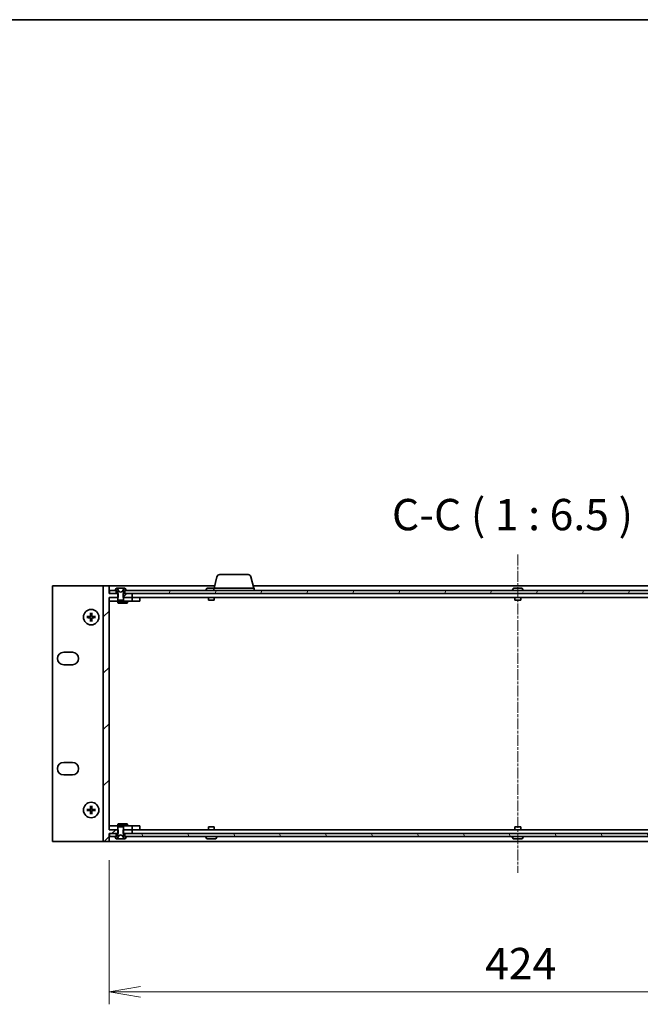
# Model space of a CAD drawing. Units: millimetres. Extents: x 0 to 10226, y 0 to 1826.
# Drawn here: x 3531 to 3853, y 1316 to 1826 of the extents above; entities that cross this region are included whole.
import ezdxf

# ---------------------------------------------------------------- set-up
doc = ezdxf.new("R2010")
doc.units = ezdxf.units.MM
doc.linetypes.add('CHAIN', pattern=[0.3543, 0.2362, -0.0295, 0.0591, -0.0295])
for name, color, linetype, lineweight in [('Border (ISO)', 7, 'Continuous', 35), ('Centerline (ISO)', 131, 'Continuous', 18), ('Dimension (ISO)', 7, 'Continuous', 18), ('Dimension (ISO) @ 1', 7, 'Continuous', 18), ('Hatch (ISO)', 1, 'Continuous', 18), ('Symbol (ISO) @ 1', 7, 'Continuous', 18), ('Visible (ISO)', 7, 'Continuous', 35)]:
    doc.layers.add(name, color=color, linetype=linetype, lineweight=lineweight)
doc.styles.add('Note Text (TK)', font='MS PGothic.ttf')
doc.dimstyles.new('Default - Method 1b (TK)', dxfattribs={"dimscale": 4, "dimtxt": 2.5, "dimasz": 2.5, "dimexe": 1, "dimexo": 1.5, "dimgap": 1, "dimtad": 1, "dimrnd": 1e-08, "dimdsep": 46, "dimtxsty": 'Note Text (TK)', "dimblk": 'OPEN', "dimcen": 0.09, "dimdle": 5, "dimclrd": 100, "dimclre": 100, "dimclrt": 7, "dimadec": 1, "dimazin": 1, "dimtfac": 1, "dimtmove": 0, "dimatfit": 3, "dimldrblk": 'OPEN', "dimfxl": 1, "dimtolj": 1, "dimlwd": -1, "dimlwe": -1, "dimarcsym": 0})
pattern_1 = [(45, (1479.75, -52), (-14.59292, 14.59292), [])]

# ---------------------------------------------------------------- blocks, each defined once
blk = doc.blocks.new('図面枠 tk図枠')
at = {"layer": 'Border (ISO)'}
blk.add_line((14.5, 289), (405.5, 289), dxfattribs=at)
blk = doc.blocks.new('_Open')
at = {"color": 0, "linetype": 'ByBlock', "lineweight": -2}
for p, q in [((-1, 0.167), (0, 0)), ((-1, -0.167), (0, 0)), ((0, 0), (-1, 0))]:
    blk.add_line(p, q, dxfattribs=at)
blk = doc.blocks.new('*D92')
at = {"layer": 'Defpoints', "color": 0}
for p in [(3576.97, 1400.55), (4000.97, 1400.55), (4000.97, 1322.57)]:
    blk.add_point(p, dxfattribs=at)
at = {"layer": 'Dimension (ISO)', "color": 100}
for p, q in [((3576.97, 1390.8), (3576.97, 1316.07)), ((4000.97, 1390.8), (4000.97, 1316.07)), ((3593.22, 1322.57), (3984.72, 1322.57))]:
    blk.add_line(p, q, dxfattribs=at)
at = {"layer": 'Dimension (ISO)', "color": 100, "xscale": 16.25, "yscale": 16.25, "zscale": 16.25, "rotation": 180}
blk.add_blockref('_Open', (3576.97, 1322.57), dxfattribs=at)
at = {"layer": 'Dimension (ISO)', "color": 100, "xscale": 16.25, "yscale": 16.25, "zscale": 16.25}
blk.add_blockref('_Open', (4000.97, 1322.57), dxfattribs=at)
at = {"layer": 'Dimension (ISO)', "color": 7, "insert": (3772.03, 1337.2), "char_height": 16.25, "attachment_point": 4, "style": 'Note Text (TK)'}
blk.add_mtext('\\A1;424', dxfattribs=at)

msp = doc.modelspace()

# ---------------------------------------------------------------- hatches: boundary and pattern name
at = {"layer": 'Hatch (ISO)'}
h = msp.add_hatch(dxfattribs=at)
h.set_pattern_fill('ANSI31', color=256, scale=165.1, style=0)
h.set_pattern_definition(pattern_1)
h.paths.add_polyline_path([(3573.969, 1533.048), (3573.969, 1400.548), (3576.969, 1400.548), (3576.969, 1404.548), (3581.739, 1404.548), (3581.739, 1406.548), (3576.969, 1406.548), (3576.969, 1527.048), (3581.739, 1527.048), (3581.739, 1529.048), (3576.969, 1529.048), (3576.969, 1533.048)])
h = msp.add_hatch(dxfattribs=at)
h.set_pattern_fill('ANSI31', color=256, scale=165.1, style=0)
h.set_pattern_definition(pattern_1)
h.paths.add_polyline_path([(3584.198, 1529.048), (3584.198, 1527.048), (3588.969, 1527.048), (3588.969, 1529.048)])
h = msp.add_hatch(dxfattribs=at)
h.set_pattern_fill('ANSI31', color=256, scale=165.1, angle=14.99998, style=0)
h.set_pattern_definition([(60, (1479.75, -52), (-17.8726, 10.31876), [])])
h.paths.add_polyline_path([(3585.219, 1530.548), (3585.219, 1529.048), (3992.719, 1529.048), (3992.719, 1530.548)])
h = msp.add_hatch(dxfattribs=at)
h.set_pattern_fill('ANSI31', color=256, scale=165.1, style=0)
h.set_pattern_definition(pattern_1)
edge = h.paths.add_edge_path()
edge.add_ellipse((3585.769, 1402.948), major_axis=(0, 0.1), ratio=1, start_angle=270, end_angle=360)
edge.add_line((3585.769, 1403.048), (3584.969, 1403.048))
edge.add_line((3584.969, 1403.048), (3584.469, 1403.848))
edge.add_line((3584.469, 1403.848), (3584.469, 1408.048))
edge.add_line((3584.469, 1408.048), (3581.469, 1408.048))
edge.add_line((3581.469, 1408.048), (3581.469, 1403.848))
edge.add_line((3581.469, 1403.848), (3580.969, 1403.048))
edge.add_line((3580.969, 1403.048), (3580.169, 1403.048))
edge.add_ellipse((3580.169, 1402.948), major_axis=(-0.1, 0), ratio=1, start_angle=270, end_angle=360)
edge.add_line((3580.069, 1402.948), (3580.069, 1402.907))
edge.add_ellipse((3580.269, 1402.907), major_axis=(0, -0.2), ratio=1, start_angle=270, end_angle=303.02387)
edge.add_line((3580.101, 1402.798), (3580.66, 1401.939))
edge.add_ellipse((3580.827, 1402.048), major_axis=(0.109, -0.168), ratio=1, start_angle=270, end_angle=326.97613)
edge.add_line((3580.827, 1401.848), (3580.909, 1401.848))
edge.add_ellipse((3580.909, 1402.348), major_axis=(0.5, 0), ratio=1, start_angle=270, end_angle=333.6083)
edge.add_line((3581.357, 1402.126), (3582, 1403.422))
edge.add_ellipse((3582.045, 1403.4), major_axis=(0.0222, 0.0448), ratio=1, start_angle=54.3917, end_angle=90, ccw=False)
edge.add_line((3582.021, 1403.444), (3582.969, 1403.948))
edge.add_line((3582.969, 1403.948), (3583.916, 1403.444))
edge.add_ellipse((3583.893, 1403.4), major_axis=(0.0441, -0.0235), ratio=1, start_angle=54.3917, end_angle=90, ccw=False)
edge.add_line((3583.938, 1403.422), (3584.581, 1402.126))
edge.add_ellipse((3585.029, 1402.348), major_axis=(0.222, -0.448), ratio=1, start_angle=270, end_angle=333.6083)
edge.add_line((3585.029, 1401.848), (3585.11, 1401.848))
edge.add_ellipse((3585.11, 1402.048), major_axis=(0.2, 0), ratio=1, start_angle=270, end_angle=326.97613)
edge.add_line((3585.278, 1401.939), (3585.837, 1402.798))
edge.add_ellipse((3585.669, 1402.907), major_axis=(0.109, 0.168), ratio=1, start_angle=270, end_angle=303.02387)
edge.add_line((3585.869, 1402.907), (3585.869, 1402.948))
h = msp.add_hatch(dxfattribs=at)
h.set_pattern_fill('ANSI31', color=256, scale=165.1, angle=75.00018, style=0)
h.set_pattern_definition([(120.0002, (1479.75, -52), (-17.87257, -10.3188), [])])
h.paths.add_polyline_path([(3585.219, 1404.548), (3585.219, 1403.048), (3992.719, 1403.048), (3992.719, 1404.548)])

# ---------------------------------------------------------------- linework, layer by layer
at = {"layer": 'Centerline (ISO)', "linetype": 'CHAIN', "ltscale": 23.990969}
msp.add_line((3788.969, 1549.298), (3788.969, 1384.298), dxfattribs=at)
at = {"layer": 'Visible (ISO)'}
for p, q in [((3632.929, 1537.722), (3631.419, 1531.848)), ((3634.382, 1538.848), (3649.056, 1538.848)), ((3650.509, 1537.722), (3652.019, 1531.848)), ((3547.669, 1533.048), (3547.669, 1400.548)), ((3573.969, 1533.048), (3547.669, 1533.048)), ((3573.969, 1533.048), (3573.969, 1400.548)), ((3576.969, 1533.048), (3573.969, 1533.048)), ((3576.969, 1529.048), (3576.969, 1533.048)), ((3631.727, 1533.048), (3576.969, 1533.048)), ((3580.66, 1531.657), (3580.101, 1530.798)), ((3580.909, 1531.748), (3580.827, 1531.748)), ((3580.946, 1531.748), (3580.909, 1531.748)), ((3581.726, 1531.748), (3580.946, 1531.748)), ((3580.951, 1531.748), (3580.946, 1531.748)), ((3580.946, 1531.748), (3580.951, 1531.748)), ((3582, 1530.174), (3581.357, 1531.47)), ((3581.726, 1531.748), (3582.565, 1531.748)), ((3582.578, 1531.748), (3582.565, 1531.748)), ((3583.359, 1531.748), (3582.578, 1531.748)), ((3583.358, 1531.748), (3583.357, 1531.748)), ((3583.358, 1531.748), (3583.359, 1531.748)), ((3583.373, 1531.748), (3583.359, 1531.748)), ((3583.373, 1531.748), (3584.212, 1531.748)), ((3584.581, 1531.47), (3583.938, 1530.174)), ((3584.992, 1531.748), (3584.212, 1531.748)), ((3585.029, 1531.748), (3584.992, 1531.748)), ((3585.11, 1531.748), (3585.029, 1531.748)), ((3585.837, 1530.798), (3585.278, 1531.657)), ((3627.66, 1531.657), (3627.101, 1530.798)), ((3631.219, 1531.748), (3627.827, 1531.748)), ((3627.951, 1531.748), (3627.946, 1531.748)), ((3630.358, 1531.748), (3630.359, 1531.748)), ((3631.219, 1531.848), (3652.219, 1531.848)), ((3631.219, 1531.848), (3631.219, 1530.548)), ((3926.227, 1533.048), (3651.71, 1533.048)), ((3652.219, 1531.848), (3652.219, 1530.548)), ((3786.66, 1531.657), (3786.101, 1530.798)), ((3791.11, 1531.748), (3786.827, 1531.748)), ((3786.951, 1531.748), (3786.946, 1531.748)), ((3789.358, 1531.748), (3789.359, 1531.748)), ((3791.278, 1531.657), (3791.837, 1530.798)), ((3581.739, 1529.048), (3576.969, 1529.048)), ((3576.969, 1406.548), (3576.969, 1527.048)), ((3576.969, 1527.048), (3581.739, 1527.048)), ((3577.219, 1530.548), (3577.219, 1529.048)), ((3580.719, 1530.548), (3577.219, 1530.548)), ((3577.219, 1529.048), (3580.719, 1529.048)), ((3580.069, 1530.689), (3580.069, 1530.648)), ((3580.169, 1530.548), (3580.969, 1530.548)), ((3580.719, 1529.048), (3580.719, 1530.548)), ((3580.969, 1530.548), (3581.469, 1529.748)), ((3581.469, 1529.748), (3581.469, 1525.548)), ((3581.739, 1527.048), (3581.739, 1529.048)), ((3582.969, 1529.648), (3582.021, 1530.152)), ((3583.916, 1530.152), (3582.969, 1529.648)), ((3584.198, 1529.048), (3584.198, 1527.048)), ((3588.969, 1529.048), (3584.198, 1529.048)), ((3584.198, 1527.048), (3588.969, 1527.048)), ((3584.469, 1529.748), (3584.969, 1530.548)), ((3584.469, 1525.548), (3584.469, 1529.748)), ((3584.969, 1530.548), (3585.769, 1530.548)), ((3585.219, 1530.548), (3585.219, 1529.048)), ((3992.719, 1530.548), (3585.219, 1530.548)), ((3585.219, 1529.048), (3992.719, 1529.048)), ((3585.869, 1530.648), (3585.869, 1530.689)), ((3588.969, 1527.048), (3588.969, 1529.048)), ((3588.969, 1527.048), (3588.969, 1525.048)), ((3592.969, 1527.048), (3588.969, 1527.048)), ((3588.969, 1527.048), (3988.969, 1527.048)), ((3592.969, 1527.048), (3592.969, 1525.048)), ((3627.069, 1530.648), (3627.069, 1530.689)), ((3628.469, 1525.548), (3628.469, 1527.048)), ((3631.469, 1525.548), (3631.469, 1527.048)), ((3786.069, 1530.648), (3786.069, 1530.689)), ((3787.469, 1525.548), (3787.469, 1527.048)), ((3790.469, 1525.548), (3790.469, 1527.048)), ((3791.869, 1530.648), (3791.869, 1530.689)), ((3576.969, 1525.048), (3588.969, 1525.048)), ((3581.469, 1525.548), (3584.469, 1525.548)), ((3581.469, 1525.048), (3581.469, 1524.201)), ((3581.469, 1524.201), (3584.469, 1524.201)), ((3581.776, 1524.048), (3581.469, 1524.201)), ((3584.162, 1524.048), (3581.776, 1524.048)), ((3584.162, 1524.048), (3584.469, 1524.201)), ((3586.162, 1524.048), (3584.162, 1524.048)), ((3584.469, 1525.048), (3584.469, 1524.201)), ((3584.469, 1524.201), (3586.469, 1524.201)), ((3586.162, 1524.048), (3586.469, 1524.201)), ((3586.469, 1525.048), (3586.469, 1524.201)), ((3588.969, 1525.048), (3592.969, 1525.048)), ((3631.469, 1525.548), (3628.469, 1525.548)), ((3790.469, 1525.548), (3787.469, 1525.548)), ((3553.419, 1498.598), (3557.919, 1498.598)), ((3557.919, 1492.098), (3553.419, 1492.098)), ((3553.419, 1441.498), (3557.919, 1441.498)), ((3557.919, 1434.998), (3553.419, 1434.998)), ((3581.776, 1409.548), (3581.469, 1409.395)), ((3584.469, 1409.395), (3581.469, 1409.395)), ((3581.469, 1408.548), (3581.469, 1409.395)), ((3581.776, 1409.548), (3584.162, 1409.548)), ((3584.162, 1409.548), (3584.469, 1409.395)), ((3584.162, 1409.548), (3586.162, 1409.548)), ((3584.469, 1408.548), (3584.469, 1409.395)), ((3586.469, 1409.395), (3584.469, 1409.395)), ((3586.162, 1409.548), (3586.469, 1409.395)), ((3586.469, 1408.548), (3586.469, 1409.395)), ((3588.969, 1408.548), (3576.969, 1408.548)), ((3581.739, 1406.548), (3576.969, 1406.548)), ((3576.969, 1400.548), (3576.969, 1404.548)), ((3576.969, 1404.548), (3581.739, 1404.548)), ((3577.219, 1404.548), (3577.219, 1403.048)), ((3580.719, 1404.548), (3577.219, 1404.548)), ((3580.719, 1403.048), (3580.719, 1404.548)), ((3581.469, 1403.848), (3580.969, 1403.048)), ((3584.469, 1408.048), (3581.469, 1408.048)), ((3581.469, 1408.048), (3581.469, 1403.848)), ((3581.739, 1404.548), (3581.739, 1406.548)), ((3582.021, 1403.444), (3582.969, 1403.948)), ((3582.969, 1403.948), (3583.916, 1403.444)), ((3584.198, 1406.548), (3584.198, 1404.548)), ((3588.969, 1406.548), (3584.198, 1406.548)), ((3584.198, 1404.548), (3588.969, 1404.548)), ((3584.469, 1403.848), (3584.469, 1408.048)), ((3584.969, 1403.048), (3584.469, 1403.848)), ((3585.219, 1404.548), (3585.219, 1403.048)), ((3992.719, 1404.548), (3585.219, 1404.548)), ((3588.969, 1408.548), (3588.969, 1406.548)), ((3592.969, 1408.548), (3588.969, 1408.548)), ((3588.969, 1404.548), (3588.969, 1406.548)), ((3588.969, 1406.548), (3592.969, 1406.548)), ((3588.969, 1406.548), (3988.969, 1406.548)), ((3592.969, 1408.548), (3592.969, 1406.548)), ((3628.469, 1408.048), (3631.469, 1408.048)), ((3628.469, 1408.048), (3628.469, 1406.548)), ((3631.469, 1408.048), (3631.469, 1406.548)), ((3787.469, 1408.048), (3790.469, 1408.048)), ((3787.469, 1408.048), (3787.469, 1406.548)), ((3790.469, 1408.048), (3790.469, 1406.548)), ((3547.669, 1400.548), (3573.969, 1400.548)), ((3573.969, 1400.548), (3576.969, 1400.548)), ((3576.969, 1400.548), (4000.969, 1400.548)), ((3577.219, 1403.048), (3580.719, 1403.048)), ((3580.069, 1402.948), (3580.069, 1402.907)), ((3580.101, 1402.798), (3580.66, 1401.939)), ((3580.969, 1403.048), (3580.169, 1403.048)), ((3580.827, 1401.848), (3580.909, 1401.848)), ((3580.909, 1401.848), (3580.946, 1401.848)), ((3580.946, 1401.848), (3581.726, 1401.848)), ((3581.357, 1402.126), (3582, 1403.422)), ((3582.565, 1401.848), (3581.726, 1401.848)), ((3582.565, 1401.848), (3582.578, 1401.848)), ((3582.578, 1401.848), (3583.359, 1401.848)), ((3582.579, 1401.848), (3582.578, 1401.848)), ((3582.579, 1401.848), (3582.581, 1401.848)), ((3583.359, 1401.848), (3583.373, 1401.848)), ((3584.212, 1401.848), (3583.373, 1401.848)), ((3583.938, 1403.422), (3584.581, 1402.126)), ((3584.212, 1401.848), (3584.992, 1401.848)), ((3585.769, 1403.048), (3584.969, 1403.048)), ((3584.986, 1401.848), (3584.992, 1401.848)), ((3584.992, 1401.848), (3584.987, 1401.848)), ((3584.992, 1401.848), (3585.029, 1401.848)), ((3585.029, 1401.848), (3585.11, 1401.848)), ((3585.219, 1403.048), (3992.719, 1403.048)), ((3585.278, 1401.939), (3585.837, 1402.798)), ((3585.869, 1402.907), (3585.869, 1402.948)), ((3627.069, 1402.948), (3627.069, 1402.907)), ((3627.66, 1401.939), (3627.101, 1402.798)), ((3627.827, 1401.848), (3632.11, 1401.848)), ((3629.579, 1401.848), (3629.578, 1401.848)), ((3631.986, 1401.848), (3631.992, 1401.848)), ((3632.278, 1401.939), (3632.837, 1402.798)), ((3632.869, 1402.948), (3632.869, 1402.907)), ((3786.069, 1402.948), (3786.069, 1402.907)), ((3786.66, 1401.939), (3786.101, 1402.798)), ((3786.827, 1401.848), (3791.11, 1401.848)), ((3788.579, 1401.848), (3788.578, 1401.848)), ((3790.986, 1401.848), (3790.992, 1401.848)), ((3791.278, 1401.939), (3791.837, 1402.798)), ((3791.869, 1402.948), (3791.869, 1402.907))]:
    msp.add_line(p, q, dxfattribs=at)
for centre in [(3567.669, 1516.798), (3567.669, 1416.798)]:
    msp.add_circle(centre, 4, dxfattribs=at)
for centre, radius, start, end in [((3634.382, 1537.348), 1.5, 90, 165.57923), ((3649.056, 1537.348), 1.5, 14.42077, 90), ((3580.827, 1531.548), 0.2, 90, 146.97613), ((3580.909, 1531.248), 0.5, 26.3917, 90), ((3585.029, 1531.248), 0.5, 90, 153.6083), ((3585.11, 1531.548), 0.2, 33.02387, 90), ((3627.827, 1531.548), 0.2, 90, 146.97613), ((3786.827, 1531.548), 0.2, 90, 146.97613), ((3791.11, 1531.548), 0.2, 33.02387, 90), ((3580.269, 1530.689), 0.2, 146.97613, 180), ((3580.169, 1530.648), 0.1, 180, 270), ((3582.045, 1530.196), 0.05, 206.3917, 242), ((3583.893, 1530.196), 0.05, 298, 333.6083), ((3585.769, 1530.648), 0.1, 270, 0), ((3585.669, 1530.689), 0.2, 0, 33.02387), ((3627.269, 1530.689), 0.2, 146.97613, 180), ((3627.169, 1530.648), 0.1, 180, 270), ((3786.269, 1530.689), 0.2, 146.97613, 180), ((3786.169, 1530.648), 0.1, 180, 270), ((3791.769, 1530.648), 0.1, 270, 0), ((3791.669, 1530.689), 0.2, 0, 33.02387), ((3567.669, 1516.798), 1.501, 171.8897, 188.1103), ((3567.669, 1516.798), 1.501, 81.8897, 98.1103), ((3567.669, 1516.798), 1.501, 351.8897, 8.1103), ((3567.669, 1516.798), 1.501, 261.8897, 278.1103), ((3553.419, 1495.348), 3.25, 90, 270), ((3557.919, 1495.348), 3.25, 270, 90), ((3553.419, 1438.248), 3.25, 90, 270), ((3557.919, 1438.248), 3.25, 270, 90), ((3567.669, 1416.798), 1.501, 171.8897, 188.1103), ((3567.669, 1416.798), 1.501, 81.8897, 98.1103), ((3567.669, 1416.798), 1.501, 261.8897, 278.1103), ((3567.669, 1416.798), 1.501, 351.8897, 8.1103), ((3580.169, 1402.948), 0.1, 90, 180), ((3580.269, 1402.907), 0.2, 180, 213.02387), ((3580.827, 1402.048), 0.2, 213.02387, 270), ((3580.909, 1402.348), 0.5, 270, 333.6083), ((3582.045, 1403.4), 0.05, 118, 153.6083), ((3583.893, 1403.4), 0.05, 26.3917, 62), ((3585.029, 1402.348), 0.5, 206.3917, 270), ((3585.11, 1402.048), 0.2, 270, 326.97613), ((3585.769, 1402.948), 0.1, 0, 90), ((3585.669, 1402.907), 0.2, 326.97613, 0), ((3627.169, 1402.948), 0.1, 90, 180), ((3627.269, 1402.907), 0.2, 180, 213.02387), ((3627.827, 1402.048), 0.2, 213.02387, 270), ((3632.11, 1402.048), 0.2, 270, 326.97613), ((3632.769, 1402.948), 0.1, 0, 90), ((3632.669, 1402.907), 0.2, 326.97613, 0), ((3786.169, 1402.948), 0.1, 90, 180), ((3786.269, 1402.907), 0.2, 180, 213.02387), ((3786.827, 1402.048), 0.2, 213.02387, 270), ((3791.11, 1402.048), 0.2, 270, 326.97613), ((3791.769, 1402.948), 0.1, 0, 90), ((3791.669, 1402.907), 0.2, 326.97613, 0)]:
    msp.add_arc(centre, radius, start, end, dxfattribs=at)
for centre, major_axis, start_param, end_param in [((3567.676, 1516.658), (-6.49, -0.333), 4.817518, 5.0565022), ((3567.676, 1516.938), (6.49, -0.333), 4.3682757, 4.60726), ((3567.808, 1516.791), (-0.333, -6.49), 4.3682757, 4.60726), ((3567.808, 1516.805), (0.333, -6.49), 4.817518, 5.0565022), ((3567.529, 1516.791), (-0.333, 6.49), 4.817518, 5.0565022), ((3567.529, 1516.805), (0.333, 6.49), 4.3682757, 4.60726), ((3567.662, 1516.658), (-6.49, 0.333), 4.3682757, 4.60726), ((3567.662, 1516.938), (6.49, 0.333), 4.817518, 5.0565022), ((3567.808, 1416.791), (-0.333, -6.49), 4.3682757, 4.60726), ((3567.529, 1416.791), (-0.333, 6.49), 4.817518, 5.0565022), ((3567.676, 1416.658), (-6.49, -0.333), 4.817518, 5.0565022), ((3567.676, 1416.938), (6.49, -0.333), 4.3682757, 4.60726), ((3567.808, 1416.805), (0.333, -6.49), 4.817518, 5.0565022), ((3567.529, 1416.805), (0.333, 6.49), 4.3682757, 4.60726), ((3567.662, 1416.658), (-6.49, 0.333), 4.3682757, 4.60726), ((3567.662, 1416.938), (6.49, 0.333), 4.817518, 5.0565022)]:
    msp.add_ellipse(centre, major_axis=major_axis, ratio=0.0871557, start_param=start_param, end_param=end_param, dxfattribs=at)
for points, knots in [([(3582.668, 1531.665), (3582.666, 1531.718), (3582.62, 1531.748), (3582.579, 1531.748), (3582.579, 1531.748), (3582.578, 1531.748)], [0, 0, 0, 0, 0.032055974, 0.032055974, 0.032394303, 0.032394303, 0.032394303, 0.032394303]), ([(3582.578, 1531.748), (3582.579, 1531.748), (3582.579, 1531.748), (3582.581, 1531.748), (3582.583, 1531.748), (3582.585, 1531.747)], [-0.0323943032, -0.0323943032, -0.0323943032, -0.0323943032, -0.0320559737, -0.0320559737, -0.0289727583, -0.0289727583, -0.0289727583, -0.0289727583]), ([(3584.728, 1531.665), (3584.809, 1531.718), (3584.9, 1531.748), (3584.99, 1531.748), (3584.991, 1531.748), (3584.992, 1531.748)], [0, 0, 0, 0, 0.032055974, 0.032055974, 0.032394303, 0.032394303, 0.032394303, 0.032394303]), ([(3584.992, 1531.748), (3584.991, 1531.748), (3584.99, 1531.748), (3584.979, 1531.748), (3584.97, 1531.748), (3584.96, 1531.747)], [-0.0323943032, -0.0323943032, -0.0323943032, -0.0323943032, -0.0320559737, -0.0320559737, -0.0289727583, -0.0289727583, -0.0289727583, -0.0289727583]), ([(3565.459, 1517.079), (3565.473, 1517.08), (3565.489, 1517.081), (3565.518, 1517.082), (3565.537, 1517.083), (3565.566, 1517.083), (3565.581, 1517.083), (3565.601, 1517.082), (3565.609, 1517.082), (3565.615, 1517.081)], [0.014560073, 0.014560073, 0.014560073, 0.014560073, 0.018722682, 0.018722682, 0.023429831, 0.023429831, 0.028069056, 0.028069056, 0.031810177, 0.031810177, 0.031810177, 0.031810177]), ([(3565.615, 1516.515), (3565.609, 1516.514), (3565.601, 1516.513), (3565.581, 1516.513), (3565.566, 1516.513), (3565.537, 1516.513), (3565.518, 1516.514), (3565.489, 1516.515), (3565.473, 1516.516), (3565.459, 1516.517)], [0.042728556, 0.042728556, 0.042728556, 0.042728556, 0.046469677, 0.046469677, 0.051108902, 0.051108902, 0.055816051, 0.055816051, 0.05997866, 0.05997866, 0.05997866, 0.05997866]), ([(3567.281, 1517.501), (3567.278, 1517.459), (3567.268, 1517.416), (3567.229, 1517.336), (3567.202, 1517.3), (3567.14, 1517.244), (3567.101, 1517.22), (3567.029, 1517.194), (3566.997, 1517.188), (3566.966, 1517.186)], [-0.203600863, -0.203600863, -0.203600863, -0.203600863, -0.191101084, -0.191101084, -0.178601305, -0.178601305, -0.166077191, -0.166077191, -0.156924256, -0.156924256, -0.156924256, -0.156924256]), ([(3566.966, 1516.41), (3567.007, 1516.407), (3567.051, 1516.397), (3567.131, 1516.358), (3567.167, 1516.331), (3567.223, 1516.269), (3567.247, 1516.231), (3567.273, 1516.159), (3567.279, 1516.126), (3567.281, 1516.095)], [-0.203600878, -0.203600878, -0.203600878, -0.203600878, -0.191101099, -0.191101099, -0.178601321, -0.178601321, -0.166077206, -0.166077206, -0.156924272, -0.156924272, -0.156924272, -0.156924272]), ([(3567.452, 1517.492), (3567.451, 1517.448), (3567.446, 1517.403), (3567.424, 1517.327), (3567.409, 1517.289), (3567.367, 1517.216), (3567.341, 1517.182), (3567.285, 1517.126), (3567.25, 1517.099), (3567.178, 1517.058), (3567.14, 1517.042), (3567.064, 1517.021), (3567.019, 1517.016), (3566.975, 1517.014)], [-0.090475945, -0.090475945, -0.090475945, -0.090475945, -0.076744263, -0.076744263, -0.064733099, -0.064733099, -0.052721934, -0.052721934, -0.040710769, -0.040710769, -0.028699604, -0.028699604, -0.014967922, -0.014967922, -0.014967922, -0.014967922]), ([(3566.975, 1516.582), (3567.019, 1516.58), (3567.064, 1516.575), (3567.14, 1516.553), (3567.178, 1516.538), (3567.25, 1516.497), (3567.285, 1516.47), (3567.341, 1516.414), (3567.367, 1516.38), (3567.409, 1516.307), (3567.424, 1516.269), (3567.446, 1516.193), (3567.451, 1516.148), (3567.452, 1516.104)], [-0.090475945, -0.090475945, -0.090475945, -0.090475945, -0.076744263, -0.076744263, -0.064733099, -0.064733099, -0.052721934, -0.052721934, -0.040710769, -0.040710769, -0.028699604, -0.028699604, -0.014967922, -0.014967922, -0.014967922, -0.014967922]), ([(3567.386, 1518.852), (3567.385, 1518.858), (3567.384, 1518.866), (3567.384, 1518.886), (3567.384, 1518.901), (3567.384, 1518.93), (3567.385, 1518.948), (3567.386, 1518.978), (3567.387, 1518.994), (3567.388, 1519.008)], [0.042728556, 0.042728556, 0.042728556, 0.042728556, 0.046469677, 0.046469677, 0.051108902, 0.051108902, 0.055816051, 0.055816051, 0.05997866, 0.05997866, 0.05997866, 0.05997866]), ([(3568.363, 1517.014), (3568.319, 1517.016), (3568.274, 1517.021), (3568.198, 1517.042), (3568.16, 1517.058), (3568.087, 1517.099), (3568.053, 1517.126), (3567.997, 1517.182), (3567.97, 1517.216), (3567.929, 1517.289), (3567.913, 1517.327), (3567.892, 1517.403), (3567.886, 1517.448), (3567.885, 1517.492)], [-0.090475945, -0.090475945, -0.090475945, -0.090475945, -0.076744263, -0.076744263, -0.064733099, -0.064733099, -0.052721934, -0.052721934, -0.040710769, -0.040710769, -0.028699604, -0.028699604, -0.014967922, -0.014967922, -0.014967922, -0.014967922]), ([(3567.885, 1516.104), (3567.886, 1516.148), (3567.892, 1516.193), (3567.913, 1516.269), (3567.929, 1516.307), (3567.97, 1516.38), (3567.997, 1516.414), (3568.053, 1516.47), (3568.087, 1516.497), (3568.16, 1516.538), (3568.198, 1516.553), (3568.274, 1516.575), (3568.319, 1516.58), (3568.363, 1516.582)], [-0.090475945, -0.090475945, -0.090475945, -0.090475945, -0.076744263, -0.076744263, -0.064733099, -0.064733099, -0.052721934, -0.052721934, -0.040710769, -0.040710769, -0.028699604, -0.028699604, -0.014967922, -0.014967922, -0.014967922, -0.014967922]), ([(3567.949, 1519.008), (3567.951, 1518.994), (3567.952, 1518.978), (3567.953, 1518.948), (3567.954, 1518.93), (3567.954, 1518.901), (3567.954, 1518.886), (3567.953, 1518.866), (3567.953, 1518.858), (3567.952, 1518.852)], [0.014560073, 0.014560073, 0.014560073, 0.014560073, 0.018722682, 0.018722682, 0.023429831, 0.023429831, 0.028069056, 0.028069056, 0.031810177, 0.031810177, 0.031810177, 0.031810177]), ([(3568.372, 1517.186), (3568.33, 1517.188), (3568.286, 1517.199), (3568.207, 1517.237), (3568.171, 1517.265), (3568.115, 1517.327), (3568.091, 1517.365), (3568.065, 1517.437), (3568.059, 1517.469), (3568.057, 1517.501)], [-0.203600878, -0.203600878, -0.203600878, -0.203600878, -0.191101099, -0.191101099, -0.178601321, -0.178601321, -0.166077206, -0.166077206, -0.156924272, -0.156924272, -0.156924272, -0.156924272]), ([(3568.057, 1516.095), (3568.059, 1516.137), (3568.07, 1516.18), (3568.108, 1516.26), (3568.136, 1516.296), (3568.198, 1516.352), (3568.236, 1516.376), (3568.308, 1516.402), (3568.34, 1516.408), (3568.372, 1516.41)], [-0.203600863, -0.203600863, -0.203600863, -0.203600863, -0.191101084, -0.191101084, -0.178601305, -0.178601305, -0.166077191, -0.166077191, -0.156924256, -0.156924256, -0.156924256, -0.156924256]), ([(3569.723, 1517.081), (3569.729, 1517.082), (3569.737, 1517.082), (3569.757, 1517.083), (3569.772, 1517.083), (3569.801, 1517.083), (3569.819, 1517.082), (3569.849, 1517.081), (3569.865, 1517.08), (3569.878, 1517.079)], [0.042728556, 0.042728556, 0.042728556, 0.042728556, 0.046469677, 0.046469677, 0.051108902, 0.051108902, 0.055816051, 0.055816051, 0.05997866, 0.05997866, 0.05997866, 0.05997866]), ([(3569.878, 1516.517), (3569.865, 1516.516), (3569.849, 1516.515), (3569.819, 1516.514), (3569.801, 1516.513), (3569.772, 1516.513), (3569.757, 1516.513), (3569.737, 1516.513), (3569.729, 1516.514), (3569.723, 1516.515)], [0.014560073, 0.014560073, 0.014560073, 0.014560073, 0.018722682, 0.018722682, 0.023429831, 0.023429831, 0.028069056, 0.028069056, 0.031810177, 0.031810177, 0.031810177, 0.031810177]), ([(3567.388, 1514.588), (3567.387, 1514.602), (3567.386, 1514.618), (3567.385, 1514.647), (3567.384, 1514.666), (3567.384, 1514.695), (3567.384, 1514.71), (3567.384, 1514.73), (3567.385, 1514.738), (3567.386, 1514.744)], [0.014560073, 0.014560073, 0.014560073, 0.014560073, 0.018722682, 0.018722682, 0.023429831, 0.023429831, 0.028069056, 0.028069056, 0.031810177, 0.031810177, 0.031810177, 0.031810177]), ([(3567.952, 1514.744), (3567.953, 1514.738), (3567.953, 1514.73), (3567.954, 1514.71), (3567.954, 1514.695), (3567.954, 1514.666), (3567.953, 1514.647), (3567.952, 1514.618), (3567.951, 1514.602), (3567.949, 1514.588)], [0.042728556, 0.042728556, 0.042728556, 0.042728556, 0.046469677, 0.046469677, 0.051108902, 0.051108902, 0.055816051, 0.055816051, 0.05997866, 0.05997866, 0.05997866, 0.05997866]), ([(3567.386, 1418.852), (3567.385, 1418.858), (3567.384, 1418.866), (3567.384, 1418.886), (3567.384, 1418.901), (3567.384, 1418.93), (3567.385, 1418.948), (3567.386, 1418.978), (3567.387, 1418.994), (3567.388, 1419.008)], [0.042728556, 0.042728556, 0.042728556, 0.042728556, 0.046469677, 0.046469677, 0.051108902, 0.051108902, 0.055816051, 0.055816051, 0.05997866, 0.05997866, 0.05997866, 0.05997866]), ([(3567.949, 1419.008), (3567.951, 1418.994), (3567.952, 1418.978), (3567.953, 1418.948), (3567.954, 1418.93), (3567.954, 1418.901), (3567.954, 1418.886), (3567.953, 1418.866), (3567.953, 1418.858), (3567.952, 1418.852)], [0.014560073, 0.014560073, 0.014560073, 0.014560073, 0.018722682, 0.018722682, 0.023429831, 0.023429831, 0.028069056, 0.028069056, 0.031810177, 0.031810177, 0.031810177, 0.031810177]), ([(3565.459, 1417.079), (3565.473, 1417.08), (3565.489, 1417.081), (3565.518, 1417.082), (3565.537, 1417.083), (3565.566, 1417.083), (3565.581, 1417.083), (3565.601, 1417.082), (3565.609, 1417.082), (3565.615, 1417.081)], [0.014560073, 0.014560073, 0.014560073, 0.014560073, 0.018722682, 0.018722682, 0.023429831, 0.023429831, 0.028069056, 0.028069056, 0.031810177, 0.031810177, 0.031810177, 0.031810177]), ([(3565.615, 1416.515), (3565.609, 1416.514), (3565.601, 1416.513), (3565.581, 1416.513), (3565.566, 1416.513), (3565.537, 1416.513), (3565.518, 1416.514), (3565.489, 1416.515), (3565.473, 1416.516), (3565.459, 1416.517)], [0.042728556, 0.042728556, 0.042728556, 0.042728556, 0.046469677, 0.046469677, 0.051108902, 0.051108902, 0.055816051, 0.055816051, 0.05997866, 0.05997866, 0.05997866, 0.05997866]), ([(3567.281, 1417.501), (3567.278, 1417.459), (3567.268, 1417.416), (3567.229, 1417.336), (3567.202, 1417.3), (3567.14, 1417.244), (3567.101, 1417.22), (3567.029, 1417.194), (3566.997, 1417.188), (3566.966, 1417.186)], [-0.203600863, -0.203600863, -0.203600863, -0.203600863, -0.191101084, -0.191101084, -0.178601305, -0.178601305, -0.166077191, -0.166077191, -0.156924256, -0.156924256, -0.156924256, -0.156924256]), ([(3566.966, 1416.41), (3567.007, 1416.407), (3567.051, 1416.397), (3567.131, 1416.358), (3567.167, 1416.331), (3567.223, 1416.269), (3567.247, 1416.231), (3567.273, 1416.159), (3567.279, 1416.126), (3567.281, 1416.095)], [-0.203600878, -0.203600878, -0.203600878, -0.203600878, -0.191101099, -0.191101099, -0.178601321, -0.178601321, -0.166077206, -0.166077206, -0.156924272, -0.156924272, -0.156924272, -0.156924272]), ([(3567.452, 1417.492), (3567.451, 1417.448), (3567.446, 1417.403), (3567.424, 1417.327), (3567.409, 1417.289), (3567.367, 1417.216), (3567.341, 1417.182), (3567.285, 1417.126), (3567.25, 1417.099), (3567.178, 1417.058), (3567.14, 1417.042), (3567.064, 1417.021), (3567.019, 1417.016), (3566.975, 1417.014)], [-0.090475945, -0.090475945, -0.090475945, -0.090475945, -0.076744263, -0.076744263, -0.064733099, -0.064733099, -0.052721934, -0.052721934, -0.040710769, -0.040710769, -0.028699604, -0.028699604, -0.014967922, -0.014967922, -0.014967922, -0.014967922]), ([(3566.975, 1416.582), (3567.019, 1416.58), (3567.064, 1416.575), (3567.14, 1416.553), (3567.178, 1416.538), (3567.25, 1416.497), (3567.285, 1416.47), (3567.341, 1416.414), (3567.367, 1416.38), (3567.409, 1416.307), (3567.424, 1416.269), (3567.446, 1416.193), (3567.451, 1416.148), (3567.452, 1416.104)], [-0.090475945, -0.090475945, -0.090475945, -0.090475945, -0.076744263, -0.076744263, -0.064733099, -0.064733099, -0.052721934, -0.052721934, -0.040710769, -0.040710769, -0.028699604, -0.028699604, -0.014967922, -0.014967922, -0.014967922, -0.014967922]), ([(3567.388, 1414.588), (3567.387, 1414.602), (3567.386, 1414.618), (3567.385, 1414.647), (3567.384, 1414.666), (3567.384, 1414.695), (3567.384, 1414.71), (3567.384, 1414.73), (3567.385, 1414.738), (3567.386, 1414.744)], [0.014560073, 0.014560073, 0.014560073, 0.014560073, 0.018722682, 0.018722682, 0.023429831, 0.023429831, 0.028069056, 0.028069056, 0.031810177, 0.031810177, 0.031810177, 0.031810177]), ([(3568.363, 1417.014), (3568.319, 1417.016), (3568.274, 1417.021), (3568.198, 1417.042), (3568.16, 1417.058), (3568.087, 1417.099), (3568.053, 1417.126), (3567.997, 1417.182), (3567.97, 1417.216), (3567.929, 1417.289), (3567.913, 1417.327), (3567.892, 1417.403), (3567.886, 1417.448), (3567.885, 1417.492)], [-0.090475945, -0.090475945, -0.090475945, -0.090475945, -0.076744263, -0.076744263, -0.064733099, -0.064733099, -0.052721934, -0.052721934, -0.040710769, -0.040710769, -0.028699604, -0.028699604, -0.014967922, -0.014967922, -0.014967922, -0.014967922]), ([(3567.885, 1416.104), (3567.886, 1416.148), (3567.892, 1416.193), (3567.913, 1416.269), (3567.929, 1416.307), (3567.97, 1416.38), (3567.997, 1416.414), (3568.053, 1416.47), (3568.087, 1416.497), (3568.16, 1416.538), (3568.198, 1416.553), (3568.274, 1416.575), (3568.319, 1416.58), (3568.363, 1416.582)], [-0.090475945, -0.090475945, -0.090475945, -0.090475945, -0.076744263, -0.076744263, -0.064733099, -0.064733099, -0.052721934, -0.052721934, -0.040710769, -0.040710769, -0.028699604, -0.028699604, -0.014967922, -0.014967922, -0.014967922, -0.014967922]), ([(3567.952, 1414.744), (3567.953, 1414.738), (3567.953, 1414.73), (3567.954, 1414.71), (3567.954, 1414.695), (3567.954, 1414.666), (3567.953, 1414.647), (3567.952, 1414.618), (3567.951, 1414.602), (3567.949, 1414.588)], [0.042728556, 0.042728556, 0.042728556, 0.042728556, 0.046469677, 0.046469677, 0.051108902, 0.051108902, 0.055816051, 0.055816051, 0.05997866, 0.05997866, 0.05997866, 0.05997866]), ([(3568.372, 1417.186), (3568.33, 1417.188), (3568.286, 1417.199), (3568.207, 1417.237), (3568.171, 1417.265), (3568.115, 1417.327), (3568.091, 1417.365), (3568.065, 1417.437), (3568.059, 1417.469), (3568.057, 1417.501)], [-0.203600878, -0.203600878, -0.203600878, -0.203600878, -0.191101099, -0.191101099, -0.178601321, -0.178601321, -0.166077206, -0.166077206, -0.156924272, -0.156924272, -0.156924272, -0.156924272]), ([(3568.057, 1416.095), (3568.059, 1416.137), (3568.07, 1416.18), (3568.108, 1416.26), (3568.136, 1416.296), (3568.198, 1416.352), (3568.236, 1416.376), (3568.308, 1416.402), (3568.34, 1416.408), (3568.372, 1416.41)], [-0.203600863, -0.203600863, -0.203600863, -0.203600863, -0.191101084, -0.191101084, -0.178601305, -0.178601305, -0.166077191, -0.166077191, -0.156924256, -0.156924256, -0.156924256, -0.156924256]), ([(3569.723, 1417.081), (3569.729, 1417.082), (3569.737, 1417.082), (3569.757, 1417.083), (3569.772, 1417.083), (3569.801, 1417.083), (3569.819, 1417.082), (3569.849, 1417.081), (3569.865, 1417.08), (3569.878, 1417.079)], [0.042728556, 0.042728556, 0.042728556, 0.042728556, 0.046469677, 0.046469677, 0.051108902, 0.051108902, 0.055816051, 0.055816051, 0.05997866, 0.05997866, 0.05997866, 0.05997866]), ([(3569.878, 1416.517), (3569.865, 1416.516), (3569.849, 1416.515), (3569.819, 1416.514), (3569.801, 1416.513), (3569.772, 1416.513), (3569.757, 1416.513), (3569.737, 1416.513), (3569.729, 1416.514), (3569.723, 1416.515)], [0.014560073, 0.014560073, 0.014560073, 0.014560073, 0.018722682, 0.018722682, 0.023429831, 0.023429831, 0.028069056, 0.028069056, 0.031810177, 0.031810177, 0.031810177, 0.031810177]), ([(3581.21, 1401.931), (3581.129, 1401.878), (3581.038, 1401.848), (3580.948, 1401.848), (3580.947, 1401.848), (3580.946, 1401.848)], [0, 0, 0, 0, 0.032055974, 0.032055974, 0.032394303, 0.032394303, 0.032394303, 0.032394303]), ([(3580.946, 1401.848), (3580.947, 1401.848), (3580.948, 1401.848), (3580.959, 1401.848), (3580.968, 1401.848), (3580.977, 1401.848)], [-0.0323943032, -0.0323943032, -0.0323943032, -0.0323943032, -0.0320559737, -0.0320559737, -0.0289727583, -0.0289727583, -0.0289727583, -0.0289727583]), ([(3583.269, 1401.931), (3583.271, 1401.878), (3583.317, 1401.848), (3583.358, 1401.848), (3583.359, 1401.848), (3583.359, 1401.848)], [0, 0, 0, 0, 0.032055974, 0.032055974, 0.032394303, 0.032394303, 0.032394303, 0.032394303]), ([(3583.359, 1401.848), (3583.359, 1401.848), (3583.359, 1401.848), (3583.357, 1401.848), (3583.355, 1401.848), (3583.353, 1401.848)], [-0.0323943032, -0.0323943032, -0.0323943032, -0.0323943032, -0.0320559737, -0.0320559737, -0.0289727583, -0.0289727583, -0.0289727583, -0.0289727583])]:
    msp.add_open_spline(points, degree=3, knots=knots, dxfattribs=at)
for points in [[(3582.585, 1531.747), (3582.604, 1531.745), (3582.622, 1531.729), (3582.623, 1531.702)], [(3584.96, 1531.747), (3584.872, 1531.745), (3584.782, 1531.729), (3584.701, 1531.702)], [(3580.977, 1401.848), (3581.066, 1401.851), (3581.156, 1401.867), (3581.236, 1401.894)], [(3583.353, 1401.848), (3583.334, 1401.851), (3583.315, 1401.867), (3583.315, 1401.894)]]:
    msp.add_open_spline(points, degree=3, dxfattribs=at)
for points, weights in [([(3566.182, 1517.01), (3565.944, 1517.04), (3565.615, 1517.081)], [1.10095182516, 1.10005831995, 1.07090462811]), ([(3565.615, 1516.515), (3565.944, 1516.556), (3566.182, 1516.586)], [1.07090462811, 1.10005831995, 1.10095182517]), ([(3566.975, 1517.014), (3566.718, 1517.013), (3566.182, 1517.01)], [1.8284082018, 1.44873413118, 1]), ([(3566.182, 1516.586), (3566.718, 1516.583), (3566.975, 1516.582)], [1, 1.44873413118, 1.8284082018]), ([(3567.386, 1518.852), (3567.427, 1518.523), (3567.457, 1518.284)], [1.07090462611, 1.10005831692, 1.10095182196]), ([(3567.457, 1518.284), (3567.454, 1517.749), (3567.452, 1517.492)], [1, 1.44873413118, 1.8284082018]), ([(3567.452, 1516.104), (3567.454, 1515.847), (3567.457, 1515.312)], [1.8284082018, 1.44873413118, 1]), ([(3567.881, 1518.284), (3567.911, 1518.523), (3567.952, 1518.852)], [1.10095181872, 1.10005831385, 1.07090462408]), ([(3567.885, 1517.492), (3567.883, 1517.749), (3567.881, 1518.284)], [1.8284082018, 1.44873413118, 1]), ([(3567.881, 1515.312), (3567.883, 1515.847), (3567.885, 1516.104)], [1, 1.44873413118, 1.8284082018]), ([(3569.155, 1517.01), (3568.62, 1517.013), (3568.363, 1517.014)], [1, 1.44873413118, 1.8284082018]), ([(3568.363, 1516.582), (3568.62, 1516.583), (3569.155, 1516.586)], [1.8284082018, 1.44873413118, 1]), ([(3569.723, 1517.081), (3569.393, 1517.04), (3569.155, 1517.01)], [1.07090462811, 1.10005831995, 1.10095182517]), ([(3569.155, 1516.586), (3569.393, 1516.556), (3569.723, 1516.515)], [1.10095182516, 1.10005831995, 1.07090462811]), ([(3567.457, 1515.312), (3567.427, 1515.073), (3567.386, 1514.744)], [1.10095182196, 1.10005831692, 1.07090462611]), ([(3567.952, 1514.744), (3567.911, 1515.073), (3567.881, 1515.312)], [1.07090462611, 1.10005831692, 1.10095182196]), ([(3566.182, 1417.01), (3565.944, 1417.04), (3565.615, 1417.081)], [1.10095182516, 1.10005831995, 1.07090462811]), ([(3565.615, 1416.515), (3565.944, 1416.556), (3566.182, 1416.586)], [1.07090462811, 1.10005831995, 1.10095182517]), ([(3566.975, 1417.014), (3566.718, 1417.013), (3566.182, 1417.01)], [1.8284082018, 1.44873413118, 1]), ([(3566.182, 1416.586), (3566.718, 1416.583), (3566.975, 1416.582)], [1, 1.44873413118, 1.8284082018]), ([(3567.386, 1418.852), (3567.427, 1418.523), (3567.457, 1418.284)], [1.07090462611, 1.10005831692, 1.10095182196]), ([(3567.457, 1415.312), (3567.427, 1415.073), (3567.386, 1414.744)], [1.10095182196, 1.10005831692, 1.07090462611]), ([(3567.457, 1418.284), (3567.454, 1417.749), (3567.452, 1417.492)], [1, 1.44873413118, 1.8284082018]), ([(3567.452, 1416.104), (3567.454, 1415.847), (3567.457, 1415.312)], [1.8284082018, 1.44873413118, 1]), ([(3567.881, 1418.284), (3567.911, 1418.523), (3567.952, 1418.852)], [1.10095181872, 1.10005831385, 1.07090462408]), ([(3567.885, 1417.492), (3567.883, 1417.749), (3567.881, 1418.284)], [1.8284082018, 1.44873413118, 1]), ([(3567.881, 1415.312), (3567.883, 1415.847), (3567.885, 1416.104)], [1, 1.44873413118, 1.8284082018]), ([(3567.952, 1414.744), (3567.911, 1415.073), (3567.881, 1415.312)], [1.07090462611, 1.10005831692, 1.10095182196]), ([(3569.155, 1417.01), (3568.62, 1417.013), (3568.363, 1417.014)], [1, 1.44873413118, 1.8284082018]), ([(3568.363, 1416.582), (3568.62, 1416.583), (3569.155, 1416.586)], [1.8284082018, 1.44873413118, 1]), ([(3569.723, 1417.081), (3569.393, 1417.04), (3569.155, 1417.01)], [1.07090462811, 1.10005831995, 1.10095182517]), ([(3569.155, 1416.586), (3569.393, 1416.556), (3569.723, 1416.515)], [1.10095182516, 1.10005831995, 1.07090462811])]:
    msp.add_rational_spline(points, weights, degree=2, dxfattribs=at)

# ---------------------------------------------------------------- block references
at = {"xscale": 6.5, "yscale": 6.5, "zscale": 6.5}
msp.add_blockref('図面枠 tk図枠', (1479.75, -52), dxfattribs=at)

# ---------------------------------------------------------------- texts
at = {"layer": 'Symbol (ISO) @ 1', "color": 7, "insert": (3723.687, 1556.744), "char_height": 16.25, "attachment_point": 7, "style": 'Note Text (TK)'}
msp.add_mtext('C-C ( 1 : 6.5 )', dxfattribs=at)

# ---------------------------------------------------------------- dimensions: what is measured, and where the dimension line sits
at = {"layer": 'Dimension (ISO) @ 1', "color": 100}
dim = msp.add_linear_dim(base=(4000.969, 1322.574), p1=(3576.969, 1400.548), p2=(4000.969, 1400.548), angle=180, dimstyle='Default - Method 1b (TK)', override={"dimscale": 1, "dimtxt": 16.25, "dimasz": 16.25, "dimexe": 6.5, "dimexo": 9.75, "dimgap": 6.5, "dimdec": 2, "dimcen": 0.585, "dimtol": 0, "dimlim": 0, "dimtp": 0, "dimtm": 0, "dimtdec": 2, "dimtix": 0, "dimtofl": 0, "dimtmove": 0, "dimatfit": 1}, dxfattribs=at)
dim.commit()
dim.dimension.update_dxf_attribs({"geometry": '*D92', "text_midpoint": (3788.969, 1322.574), "dimtype": 128})

doc.saveas('drawing.dxf')
